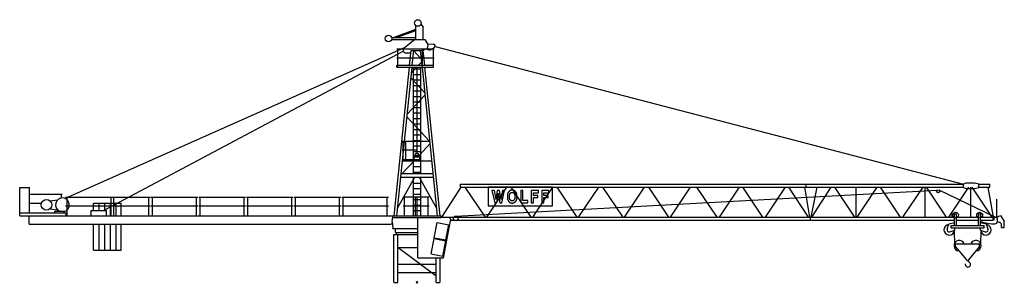
# Model space of a CAD drawing. Extents: x -18895 to 101439, y -20433 to 179394.
# Drawn here: x -11650 to 42002, y 99950 to 114327 of the extents above; entities that cross this region are included whole.
import ezdxf

# ---------------------------------------------------------------- set-up
doc = ezdxf.new("R2010")
doc.units = 0
doc.layers.add('1', color=7, linetype='Continuous')

# ---------------------------------------------------------------- blocks, each defined once
blk = doc.blocks.new('WK_523_SL___600_EC_30m_TV25')
at = {"color": 7, "linetype": 'Continuous'}
for p, q in [((-70, 13242), (-70, 14005)), ((210, 14089), (330, 13922)), ((-1284, 13362), (-70, 13807)), ((-1109, 13362), (-70, 13743)), ((330, 13242), (330, 13922)), ((-1390, 13362), (-70, 13362)), ((-1390, 13242), (429, 13242)), ((-705, 12786), (-135, 13242)), ((429, 13242), (584, 12969)), ((562, 13008), (898, 12985)), ((-19192, 4583), (-685, 12802)), ((-17086, 3927), (-746, 12603)), ((-1100, 12742), (940, 12742)), ((-1050, 12470), (-1050, 12742)), ((-1050, 11752), (-1050, 12470)), ((-611, 12519), (-338, 12519)), ((-403, 11842), (-320, 12642)), ((-320, 12642), (320, 12642)), ((-262, 11842), (-180, 12642)), ((-181, 12624), (0, 12428)), ((0, 12428), (172, 12242)), ((180, 12642), (262, 11842)), ((277, 12642), (506, 12742)), ((300, 11752), (300, 12742)), ((320, 12642), (402, 11842)), ((485, 12733), (651, 12678)), ((719, 12685), (938, 12807)), ((900, 11742), (900, 12742)), ((984, 12867), (29780, 5353)), ((-1100, 12242), (940, 12242)), ((-1100, 11742), (-1100, 11842)), ((-1100, 11842), (900, 11842)), ((83, 11842), (244, 12016)), ((-1245, 3639), (-413, 11742)), ((-1105, 3632), (-272, 11742)), ((-1100, 11742), (900, 11742)), ((-305, 11424), (-25, 11726)), ((-200, 6708), (-200, 11742)), ((-200, 11642), (200, 11642)), ((-200, 11342), (200, 11342)), ((0, 7028), (0, 11742)), ((200, 6628), (200, 11742)), ((272, 11742), (1105, 3632)), ((413, 11742), (1245, 3632)), ((-332, 11157), (415, 10352)), ((-200, 11042), (200, 11042)), ((-200, 10742), (200, 10742)), ((-536, 9171), (429, 10211)), ((-200, 10442), (200, 10442)), ((-200, 10142), (200, 10142)), ((-200, 9842), (200, 9842)), ((-200, 9542), (200, 9542)), ((-200, 9242), (200, 9242)), ((-550, 9030), (687, 7698)), ((-200, 8942), (200, 8942)), ((-200, 8642), (200, 8642)), ((-200, 8342), (200, 8342)), ((-800, 7708), (-660, 7708)), ((-760, 6628), (-760, 7708)), ((-660, 7708), (0, 7708)), ((-610, 6628), (-610, 7708)), ((-200, 8042), (200, 8042)), ((-200, 7742), (200, 7742)), ((0, 7693), (688, 7693)), ((117, 6928), (702, 7557)), ((-800, 7238), (0, 7238)), ((-200, 7442), (200, 7442)), ((-200, 7142), (200, 7142)), ((-75, 7028), (75, 7028)), ((-75, 6928), (-75, 7028)), ((75, 6928), (75, 7028)), ((-804, 5937), (-162, 6628)), ((-797, 6628), (797, 6628)), ((-760, 6708), (200, 6708)), ((-200, 6842), (200, 6842)), ((-200, 5937), (-200, 6628)), ((-150, 6928), (150, 6928)), ((-150, 6708), (-150, 6928)), ((150, 6708), (150, 6928)), ((200, 5937), (200, 6628)), ((-868, 5937), (868, 5937)), ((-200, 6313), (200, 6313)), ((-200, 6013), (200, 6013)), ((-1062, 4050), (-114, 5737)), ((-889, 5737), (889, 5737)), ((-200, 3632), (-200, 5737)), ((-181, 5413), (181, 5413)), ((114, 5737), (1062, 4050)), ((127, 5713), (200, 5713)), ((200, 3632), (200, 5737)), ((29780, 5372), (29930, 5422)), ((29780, 5172), (29780, 5372)), ((29930, 5422), (30370, 5422)), ((30370, 5422), (30620, 5372)), ((30620, 5172), (30620, 5372)), ((-21650, 5172), (-21110, 5172)), ((-21650, 3632), (-21650, 5172)), ((-21110, 3792), (-21110, 5172)), ((-200, 5113), (200, 5113)), ((1348, 3552), (2405, 5192)), ((2103, 3621), (28344, 5035)), ((2375, 5192), (2375, 5352)), ((2375, 5352), (29780, 5352)), ((2375, 5192), (29780, 5192)), ((2612, 5192), (3708, 3552)), ((3805, 3552), (4901, 5192)), ((7391, 5192), (3875, 5192)), ((3875, 5192), (3875, 4171)), ((4199, 5011), (4078, 5011)), ((4078, 5011), (4232, 4347)), ((4199, 5011), (4287, 4520)), ((4363, 5011), (4287, 4520)), ((4423, 4870), (4338, 4347)), ((4484, 5011), (4363, 5011)), ((4423, 4870), (4508, 4347)), ((4484, 5011), (4566, 4520)), ((4655, 5011), (4566, 4520)), ((4617, 4347), (4771, 5011)), ((4771, 5011), (4655, 5011)), ((4938, 4834), (4935, 4821)), ((4941, 4846), (4938, 4834)), ((4945, 4857), (4941, 4846)), ((4949, 4867), (4945, 4857)), ((4953, 4876), (4949, 4867)), ((4958, 4885), (4953, 4876)), ((4963, 4894), (4958, 4885)), ((4969, 4902), (4963, 4894)), ((4974, 4910), (4969, 4902)), ((4979, 4917), (4974, 4910)), ((4985, 4924), (4979, 4917)), ((4990, 4930), (4985, 4924)), ((4995, 4936), (4990, 4930)), ((4999, 4941), (4995, 4936)), ((5003, 4946), (4999, 4941)), ((5007, 4951), (5003, 4946)), ((5010, 4955), (5007, 4951)), ((5014, 4958), (5010, 4955)), ((5017, 4962), (5014, 4958)), ((5020, 4965), (5017, 4962)), ((5023, 4968), (5020, 4965)), ((5027, 4971), (5023, 4968)), ((5030, 4974), (5027, 4971)), ((5033, 4977), (5030, 4974)), ((5037, 4980), (5033, 4977)), ((5040, 4983), (5037, 4980)), ((5044, 4985), (5040, 4983)), ((5048, 4988), (5044, 4985)), ((5052, 4990), (5048, 4988)), ((5055, 4992), (5052, 4990)), ((5059, 4995), (5055, 4992)), ((5063, 4997), (5059, 4995)), ((5067, 4999), (5063, 4997)), ((5066, 4828), (5069, 4833)), ((5071, 5001), (5067, 4999)), ((5069, 4833), (5072, 4838)), ((5076, 5003), (5071, 5001)), ((5072, 4838), (5075, 4844)), ((5075, 4844), (5079, 4849)), ((5080, 5005), (5076, 5003)), ((5079, 4849), (5082, 4854)), ((5084, 5007), (5080, 5005)), ((5082, 4854), (5085, 4859)), ((5088, 5008), (5084, 5007)), ((5085, 4859), (5088, 4864)), ((5092, 5010), (5088, 5008)), ((5088, 4864), (5092, 4869)), ((5096, 5012), (5092, 5010)), ((5092, 4869), (5095, 4874)), ((5095, 4874), (5099, 4878)), ((5100, 5014), (5096, 5012)), ((5099, 4878), (5102, 4882)), ((5104, 5016), (5100, 5014)), ((5102, 4882), (5106, 4886)), ((5108, 5017), (5104, 5016)), ((5106, 4886), (5110, 4890)), ((5113, 5019), (5108, 5017)), ((5110, 4890), (5114, 4893)), ((5112, 5192), (6208, 3552)), ((5117, 5020), (5113, 5019)), ((5114, 4893), (5118, 4897)), ((5121, 5022), (5117, 5020)), ((5118, 4897), (5123, 4899)), ((5126, 5023), (5121, 5022)), ((5123, 4899), (5127, 4902)), ((5130, 5024), (5126, 5023)), ((5127, 4902), (5132, 4904)), ((5134, 5025), (5130, 5024)), ((5132, 4904), (5137, 4906)), ((5139, 5026), (5134, 5025)), ((5137, 4906), (5142, 4907)), ((5143, 5027), (5139, 5026)), ((5142, 4907), (5147, 4908)), ((5148, 5027), (5143, 5027)), ((5147, 4908), (5152, 4909)), ((5153, 5028), (5148, 5027)), ((5152, 4909), (5157, 4910)), ((5157, 5028), (5153, 5028)), ((5162, 5028), (5157, 5028)), ((5157, 4910), (5163, 4910)), ((5167, 5029), (5162, 5028)), ((5163, 4910), (5168, 4910)), ((5171, 5029), (5167, 5029)), ((5168, 4910), (5174, 4910)), ((5176, 5029), (5171, 5029)), ((5174, 4910), (5179, 4910)), ((5181, 5029), (5176, 5029)), ((5179, 4910), (5185, 4910)), ((5186, 5029), (5181, 5029)), ((5185, 4910), (5191, 4910)), ((5190, 5029), (5186, 5029)), ((5195, 5029), (5190, 5029)), ((5191, 4910), (5196, 4910)), ((5199, 5029), (5195, 5029)), ((5196, 4910), (5202, 4910)), ((5204, 5029), (5199, 5029)), ((5202, 4910), (5208, 4910)), ((5208, 5029), (5204, 5029)), ((5212, 5029), (5208, 5029)), ((5208, 4910), (5213, 4910)), ((5217, 5028), (5212, 5029)), ((5213, 4910), (5219, 4909)), ((5221, 5028), (5217, 5028)), ((5219, 4909), (5224, 4908)), ((5225, 5028), (5221, 5028)), ((5224, 4908), (5230, 4907)), ((5230, 5027), (5225, 5028)), ((5234, 5027), (5230, 5027)), ((5230, 4907), (5235, 4906)), ((5239, 5026), (5234, 5027)), ((5235, 4906), (5240, 4904)), ((5243, 5025), (5239, 5026)), ((5240, 4904), (5245, 4902)), ((5248, 5023), (5243, 5025)), ((5245, 4902), (5250, 4899)), ((5253, 5022), (5248, 5023)), ((5250, 4899), (5255, 4895)), ((5259, 5020), (5253, 5022)), ((5255, 4895), (5260, 4891)), ((5265, 5018), (5259, 5020)), ((5260, 4891), (5265, 4886)), ((5271, 5015), (5265, 5018)), ((5265, 4886), (5271, 4880)), ((5278, 5012), (5271, 5015)), ((5271, 4880), (5276, 4873)), ((5276, 4873), (5282, 4866)), ((5285, 5009), (5278, 5012)), ((5282, 4866), (5288, 4858)), ((5292, 5006), (5285, 5009)), ((5288, 4858), (5294, 4849)), ((5299, 5002), (5292, 5006)), ((5294, 4849), (5300, 4840)), ((5305, 4999), (5299, 5002)), ((5300, 4840), (5305, 4831)), ((5312, 4996), (5305, 4999)), ((5305, 4831), (5310, 4822)), ((5318, 4992), (5312, 4996)), ((5323, 4989), (5318, 4992)), ((5328, 4986), (5323, 4989)), ((5333, 4983), (5328, 4986)), ((5337, 4980), (5333, 4983)), ((5340, 4977), (5337, 4980)), ((5344, 4974), (5340, 4977)), ((5347, 4971), (5344, 4974)), ((5350, 4968), (5347, 4971)), ((5354, 4965), (5350, 4968)), ((5357, 4962), (5354, 4965)), ((5360, 4958), (5357, 4962)), ((5363, 4954), (5360, 4958)), ((5367, 4950), (5363, 4954)), ((5370, 4946), (5367, 4950)), ((5374, 4941), (5370, 4946)), ((5379, 4936), (5374, 4941)), ((5383, 4930), (5379, 4936)), ((5389, 4924), (5383, 4930)), ((5394, 4917), (5389, 4924)), ((5399, 4910), (5394, 4917)), ((5405, 4902), (5399, 4910)), ((5410, 4894), (5405, 4902)), ((5415, 4885), (5410, 4894)), ((5420, 4876), (5415, 4885)), ((5425, 4867), (5420, 4876)), ((5429, 4857), (5425, 4867)), ((5432, 4846), (5429, 4857)), ((5436, 4833), (5432, 4846)), ((5439, 4820), (5436, 4833)), ((5766, 5011), (5651, 5011)), ((5651, 5011), (5651, 4347)), ((5766, 4465), (5766, 5011)), ((6614, 5011), (6225, 5011)), ((6225, 5011), (6225, 4347)), ((6305, 3552), (7401, 5192)), ((6340, 4745), (6340, 4893)), ((6340, 4893), (6614, 4893)), ((6614, 4893), (6614, 5011)), ((7188, 5011), (6799, 5011)), ((6799, 5011), (6799, 4347)), ((6914, 4745), (6914, 4893)), ((6914, 4893), (7188, 4893)), ((7188, 4893), (7188, 5011)), ((7391, 4171), (7391, 5192)), ((7612, 5192), (8708, 3552)), ((8808, 3552), (9904, 5192)), ((10112, 5192), (11208, 3552)), ((11308, 3552), (12404, 5192)), ((12608, 5192), (13704, 3552)), ((13808, 3552), (14904, 5192)), ((15235, 5192), (16331, 3552)), ((16481, 3552), (17577, 5192)), ((17735, 5192), (18831, 3552)), ((18981, 3552), (20077, 5192)), ((20235, 5192), (21318, 3552)), ((21106, 5192), (21391, 3552)), ((21210, 5192), (21210, 5352)), ((21476, 3552), (21797, 5192)), ((21510, 3552), (22576, 5192)), ((22746, 5192), (23831, 3552)), ((23931, 3552), (23931, 5192)), ((23981, 3552), (25077, 5192)), ((25235, 5192), (26331, 3552)), ((26481, 3552), (27577, 5192)), ((27683, 3552), (27683, 5192)), ((27735, 5192), (28831, 3552)), ((28437, 5048), (31526, 3552)), ((28981, 3552), (30077, 5192)), ((29780, 5172), (29930, 5122)), ((29930, 5122), (30370, 5122)), ((30183, 3552), (30183, 5192)), ((30235, 5192), (31318, 3552)), ((30370, 5122), (30620, 5172)), ((30620, 5352), (31210, 5352)), ((30620, 5192), (31210, 5192)), ((31106, 5192), (31391, 3552)), ((31210, 5192), (31210, 5352)), ((-21094, 4330), (-20463, 4330)), ((-21089, 4812), (-19330, 4812)), ((-19995, 4446), (-19584, 4498)), ((-19380, 4601), (-19380, 4812)), ((-19145, 4652), (-16595, 4652)), ((-19070, 3632), (-19070, 4652)), ((-17635, 3927), (-17635, 4323)), ((-17635, 4323), (-17355, 4323)), ((-17635, 4323), (-16115, 4323)), ((-17325, 3927), (-17325, 4323)), ((-17325, 4323), (-17045, 4323)), ((-17015, 3927), (-17015, 4323)), ((-17015, 4323), (-16735, 4323)), ((-16705, 3632), (-16705, 4323)), ((-16705, 4323), (-16425, 4323)), ((-16670, 3632), (-16670, 4652)), ((-16595, 4652), (-14545, 4652)), ((-16520, 3632), (-16520, 4652)), ((-16395, 3632), (-16395, 4323)), ((-16287, 4323), (-16115, 4323)), ((-16115, 3632), (-16115, 4323)), ((-14620, 3632), (-14620, 4652)), ((-14495, 4652), (-11945, 4652)), ((-14420, 3632), (-14420, 4652)), ((-12020, 3632), (-12020, 4652)), ((-11895, 4652), (-9345, 4652)), ((-11820, 3632), (-11820, 4652)), ((-9420, 3632), (-9420, 4652)), ((-9295, 4652), (-6745, 4652)), ((-9220, 3632), (-9220, 4652)), ((-6820, 3632), (-6820, 4652)), ((-6695, 4652), (-4145, 4652)), ((-6620, 3632), (-6620, 4652)), ((-4220, 3632), (-4220, 4652)), ((-4095, 4652), (-1545, 4652)), ((-4020, 3632), (-4020, 4652)), ((-1620, 3632), (-1620, 4652)), ((-757, 4672), (670, 4672)), ((-682, 3632), (-682, 4672)), ((-200, 4813), (200, 4813)), ((-200, 4513), (200, 4513)), ((-82, 3632), (-82, 4672)), ((0, 3632), (0, 4672)), ((600, 3632), (600, 4672)), ((4232, 4347), (4338, 4347)), ((4508, 4347), (4617, 4347)), ((4926, 4737), (4925, 4717)), ((4925, 4717), (4925, 4697)), ((4925, 4697), (4925, 4676)), ((4925, 4676), (4925, 4656)), ((4925, 4656), (4926, 4638)), ((4927, 4757), (4926, 4737)), ((4926, 4638), (4926, 4621)), ((4926, 4621), (4927, 4605)), ((4928, 4775), (4927, 4757)), ((4927, 4605), (4928, 4592)), ((4930, 4792), (4928, 4775)), ((4928, 4592), (4930, 4580)), ((4932, 4807), (4930, 4792)), ((4930, 4580), (4931, 4569)), ((4931, 4569), (4933, 4559)), ((4935, 4821), (4932, 4807)), ((4933, 4559), (4934, 4551)), ((4934, 4551), (4936, 4543)), ((4936, 4543), (4939, 4535)), ((4939, 4535), (4941, 4527)), ((4941, 4527), (4944, 4520)), ((4944, 4520), (4946, 4513)), ((4946, 4513), (4949, 4506)), ((4949, 4506), (4952, 4499)), ((4952, 4499), (4955, 4492)), ((4955, 4492), (4958, 4485)), ((4958, 4485), (4961, 4478)), ((4961, 4478), (4964, 4472)), ((4964, 4472), (4967, 4466)), ((4967, 4466), (4969, 4460)), ((4969, 4460), (4972, 4455)), ((4972, 4455), (4975, 4449)), ((4975, 4449), (4978, 4444)), ((4978, 4444), (4981, 4438)), ((4981, 4438), (4984, 4433)), ((4984, 4433), (4988, 4428)), ((4988, 4428), (4991, 4423)), ((4991, 4423), (4995, 4418)), ((4995, 4418), (4998, 4413)), ((4998, 4413), (5002, 4409)), ((5002, 4409), (5006, 4405)), ((5006, 4405), (5011, 4400)), ((5011, 4400), (5015, 4396)), ((5015, 4396), (5019, 4392)), ((5019, 4392), (5024, 4389)), ((5024, 4389), (5029, 4385)), ((5029, 4385), (5033, 4382)), ((5033, 4382), (5038, 4378)), ((5038, 4378), (5043, 4375)), ((5040, 4710), (5041, 4724)), ((5040, 4695), (5040, 4710)), ((5040, 4680), (5040, 4695)), ((5040, 4664), (5040, 4680)), ((5040, 4650), (5040, 4664)), ((5041, 4635), (5040, 4650)), ((5041, 4724), (5042, 4737)), ((5042, 4622), (5041, 4635)), ((5042, 4749), (5044, 4759)), ((5042, 4737), (5042, 4749)), ((5042, 4610), (5042, 4622)), ((5044, 4600), (5042, 4610)), ((5043, 4375), (5048, 4372)), ((5044, 4759), (5045, 4769)), ((5045, 4590), (5044, 4600)), ((5045, 4769), (5046, 4777)), ((5046, 4581), (5045, 4590)), ((5046, 4777), (5048, 4785)), ((5048, 4573), (5046, 4581)), ((5048, 4785), (5050, 4792)), ((5050, 4566), (5048, 4573)), ((5048, 4372), (5053, 4368)), ((5050, 4792), (5052, 4799)), ((5052, 4560), (5050, 4566)), ((5052, 4799), (5055, 4805)), ((5055, 4553), (5052, 4560)), ((5053, 4368), (5058, 4365)), ((5055, 4805), (5057, 4811)), ((5057, 4547), (5055, 4553)), ((5057, 4811), (5060, 4817)), ((5060, 4541), (5057, 4547)), ((5058, 4365), (5063, 4362)), ((5060, 4817), (5063, 4822)), ((5063, 4536), (5060, 4541)), ((5063, 4822), (5066, 4828)), ((5066, 4530), (5063, 4536)), ((5063, 4362), (5068, 4359)), ((5069, 4525), (5066, 4530)), ((5068, 4359), (5073, 4355)), ((5072, 4520), (5069, 4525)), ((5075, 4514), (5072, 4520)), ((5073, 4355), (5078, 4352)), ((5079, 4509), (5075, 4514)), ((5078, 4352), (5083, 4350)), ((5082, 4504), (5079, 4509)), ((5085, 4499), (5082, 4504)), ((5083, 4350), (5088, 4347)), ((5088, 4494), (5085, 4499)), ((5092, 4489), (5088, 4494)), ((5088, 4347), (5093, 4344)), ((5095, 4484), (5092, 4489)), ((5093, 4344), (5099, 4342)), ((5099, 4480), (5095, 4484)), ((5102, 4476), (5099, 4480)), ((5099, 4342), (5104, 4340)), ((5106, 4472), (5102, 4476)), ((5104, 4340), (5110, 4338)), ((5110, 4468), (5106, 4472)), ((5114, 4465), (5110, 4468)), ((5110, 4338), (5116, 4336)), ((5119, 4461), (5114, 4465)), ((5116, 4336), (5122, 4335)), ((5124, 4459), (5119, 4461)), ((5122, 4335), (5129, 4333)), ((5129, 4456), (5124, 4459)), ((5136, 4454), (5129, 4456)), ((5129, 4333), (5136, 4332)), ((5142, 4452), (5136, 4454)), ((5136, 4332), (5144, 4331)), ((5150, 4451), (5142, 4452)), ((5144, 4331), (5153, 4330)), ((5158, 4450), (5150, 4451)), ((5153, 4330), (5162, 4330)), ((5167, 4449), (5158, 4450)), ((5162, 4330), (5171, 4330)), ((5177, 4449), (5167, 4449)), ((5171, 4330), (5180, 4329)), ((5187, 4448), (5177, 4449)), ((5180, 4329), (5190, 4329)), ((5196, 4449), (5187, 4448)), ((5190, 4329), (5199, 4330)), ((5206, 4449), (5196, 4449)), ((5199, 4330), (5207, 4330)), ((5215, 4450), (5206, 4449)), ((5207, 4330), (5215, 4330)), ((5223, 4451), (5215, 4450)), ((5215, 4330), (5222, 4331)), ((5222, 4331), (5229, 4331)), ((5231, 4452), (5223, 4451)), ((5229, 4331), (5235, 4332)), ((5238, 4454), (5231, 4452)), ((5235, 4332), (5240, 4333)), ((5244, 4456), (5238, 4454)), ((5240, 4333), (5245, 4334)), ((5249, 4459), (5244, 4456)), ((5245, 4334), (5250, 4335)), ((5254, 4461), (5249, 4459)), ((5250, 4335), (5254, 4336)), ((5259, 4465), (5254, 4461)), ((5254, 4336), (5258, 4338)), ((5258, 4338), (5263, 4339)), ((5263, 4468), (5259, 4465)), ((5267, 4472), (5263, 4468)), ((5263, 4339), (5267, 4341)), ((5271, 4476), (5267, 4472)), ((5267, 4341), (5271, 4343)), ((5275, 4480), (5271, 4476)), ((5271, 4343), (5275, 4344)), ((5278, 4484), (5275, 4480)), ((5275, 4344), (5279, 4346)), ((5282, 4489), (5278, 4484)), ((5279, 4346), (5283, 4348)), ((5285, 4494), (5282, 4489)), ((5283, 4348), (5287, 4350)), ((5288, 4499), (5285, 4494)), ((5287, 4350), (5291, 4352)), ((5292, 4504), (5288, 4499)), ((5291, 4352), (5295, 4354)), ((5295, 4509), (5292, 4504)), ((5298, 4514), (5295, 4509)), ((5295, 4354), (5299, 4356)), ((5301, 4520), (5298, 4514)), ((5299, 4356), (5303, 4358)), ((5305, 4525), (5301, 4520)), ((5303, 4358), (5307, 4360)), ((5308, 4530), (5305, 4525)), ((5307, 4360), (5311, 4362)), ((5311, 4536), (5308, 4530)), ((5310, 4822), (5314, 4813)), ((5314, 4541), (5311, 4536)), ((5311, 4362), (5315, 4364)), ((5314, 4813), (5318, 4805)), ((5316, 4547), (5314, 4541)), ((5315, 4364), (5319, 4366)), ((5319, 4553), (5316, 4547)), ((5318, 4805), (5321, 4796)), ((5321, 4559), (5319, 4553)), ((5319, 4366), (5323, 4368)), ((5321, 4796), (5324, 4788)), ((5323, 4566), (5321, 4559)), ((5325, 4573), (5323, 4566)), ((5323, 4368), (5326, 4371)), ((5324, 4788), (5326, 4779)), ((5327, 4581), (5325, 4573)), ((5326, 4779), (5328, 4770)), ((5326, 4371), (5330, 4373)), ((5329, 4590), (5327, 4581)), ((5328, 4770), (5330, 4760)), ((5330, 4599), (5329, 4590)), ((5330, 4760), (5331, 4750)), ((5331, 4610), (5330, 4599)), ((5330, 4373), (5334, 4376)), ((5331, 4750), (5332, 4738)), ((5332, 4622), (5331, 4610)), ((5332, 4738), (5333, 4724)), ((5333, 4635), (5332, 4622)), ((5333, 4724), (5333, 4710)), ((5333, 4710), (5333, 4695)), ((5333, 4695), (5333, 4680)), ((5333, 4680), (5333, 4665)), ((5333, 4665), (5333, 4650)), ((5333, 4650), (5333, 4635)), ((5334, 4376), (5337, 4378)), ((5337, 4378), (5341, 4381)), ((5341, 4381), (5344, 4384)), ((5344, 4384), (5347, 4387)), ((5347, 4387), (5350, 4390)), ((5350, 4390), (5354, 4393)), ((5354, 4393), (5357, 4396)), ((5357, 4396), (5360, 4400)), ((5360, 4400), (5363, 4403)), ((5363, 4403), (5365, 4407)), ((5365, 4407), (5368, 4410)), ((5368, 4410), (5371, 4414)), ((5371, 4414), (5374, 4417)), ((5374, 4417), (5380, 4425)), ((5380, 4425), (5387, 4432)), ((5387, 4432), (5393, 4440)), ((5393, 4440), (5399, 4448)), ((5399, 4448), (5404, 4456)), ((5404, 4456), (5410, 4464)), ((5410, 4464), (5415, 4473)), ((5415, 4473), (5420, 4482)), ((5420, 4482), (5425, 4491)), ((5425, 4491), (5429, 4502)), ((5429, 4502), (5432, 4513)), ((5432, 4513), (5436, 4525)), ((5436, 4525), (5439, 4538)), ((5441, 4805), (5439, 4820)), ((5439, 4538), (5441, 4553)), ((5443, 4788), (5441, 4805)), ((5441, 4553), (5443, 4570)), ((5445, 4770), (5443, 4788)), ((5443, 4570), (5445, 4588)), ((5447, 4749), (5445, 4770)), ((5445, 4588), (5447, 4609)), ((5448, 4727), (5447, 4749)), ((5447, 4609), (5448, 4631)), ((5448, 4703), (5448, 4727)), ((5448, 4679), (5448, 4703)), ((5448, 4655), (5448, 4679)), ((5448, 4631), (5448, 4655)), ((5651, 4347), (6037, 4347)), ((6037, 4465), (5766, 4465)), ((6037, 4347), (6037, 4465)), ((6225, 4347), (6340, 4347)), ((6580, 4745), (6340, 4745)), ((6340, 4347), (6340, 4626)), ((6340, 4626), (6580, 4626)), ((6580, 4626), (6580, 4745)), ((6799, 4347), (6914, 4347)), ((7154, 4745), (6914, 4745)), ((6914, 4347), (6914, 4626)), ((6914, 4626), (7154, 4626)), ((7154, 4626), (7154, 4745)), ((31586, 3564), (31586, 4532)), ((-21650, 3792), (-19110, 3792)), ((-19995, 4016), (-19584, 3964)), ((-19730, 3892), (-19220, 3892)), ((-19730, 3792), (-19730, 3892)), ((-19220, 3792), (-19220, 3892)), ((-19145, 4170), (-16595, 4170)), ((-19110, 3632), (-19110, 3792)), ((-17755, 3927), (-16925, 3927)), ((-17755, 3632), (-17755, 3927)), ((-16925, 3632), (-16925, 3927)), ((-16595, 4169), (-14545, 4169)), ((-14495, 4169), (-11945, 4169)), ((-11895, 4169), (-9345, 4169)), ((-9295, 4169), (-6745, 4169)), ((-6695, 4169), (-4145, 4169)), ((-4095, 4169), (-1545, 4169)), ((-757, 4172), (667, 4172)), ((-200, 4213), (200, 4213)), ((-200, 3913), (200, 3913)), ((3875, 4171), (7391, 4171)), ((-21650, 3632), (-1325, 3632)), ((-21125, 3182), (-21125, 3632)), ((-1361, 3312), (-1325, 3602)), ((-1361, 3312), (-1325, 2962)), ((-1325, 3632), (1325, 3632)), ((-1325, 3602), (-1325, 3632)), ((-1325, 3547), (1325, 3547)), ((45, 1347), (45, 3547)), ((940, 2438), (1098, 3269)), ((1098, 3269), (1737, 3147)), ((1325, 3547), (1325, 3632)), ((1325, 3552), (29295, 3552)), ((1445, 1347), (1845, 3449)), ((1726, 3552), (1845, 3449)), ((1845, 3392), (29295, 3392)), ((21449, 3392), (21449, 3552)), ((28985, 3188), (29297, 3269)), ((29160, 3552), (29160, 3737)), ((29160, 3737), (29295, 3737)), ((29295, 3097), (29295, 3747)), ((29295, 3747), (29405, 3747)), ((29405, 3097), (29405, 3747)), ((29405, 3392), (30595, 3392)), ((29433, 3552), (30000, 3552)), ((30000, 3552), (30567, 3552)), ((30595, 3747), (30705, 3747)), ((30595, 3271), (30595, 3747)), ((30595, 3097), (30595, 3271)), ((30703, 3269), (31016, 3188)), ((30705, 3268), (30705, 3747)), ((30705, 3737), (30830, 3737)), ((30705, 3392), (31389, 3392)), ((30705, 3097), (30705, 3268)), ((30733, 3552), (31526, 3552)), ((30790, 3392), (30900, 3392)), ((30800, 3282), (30800, 3392)), ((30800, 3282), (31300, 3192)), ((30830, 3552), (30830, 3737)), ((31389, 3392), (31389, 3552)), ((31449, 3392), (31449, 3552)), ((31449, 3392), (31449, 3552)), ((31526, 3552), (31630, 3500)), ((31538, 3546), (31796, 3645)), ((31627, 3313), (31750, 3271)), ((31630, 3342), (31630, 3500)), ((31796, 3645), (32002, 3329)), ((32002, 2991), (32002, 3329)), ((-21125, 3182), (-1435, 3182)), ((-17635, 1763), (-17635, 3182)), ((-17325, 1763), (-17325, 3182)), ((-17015, 1763), (-17015, 3182)), ((-16705, 1763), (-16705, 3182)), ((-16395, 1763), (-16395, 3182)), ((-16115, 1763), (-16115, 3182)), ((-1435, 3182), (-1350, 3205)), ((-1325, 2932), (-1325, 2962)), ((-1325, 2932), (45, 2932)), ((-1176, 2725), (-1176, 2827)), ((-1176, 2725), (45, 2725)), ((-1175, 2832), (-1175, 2932)), ((-1170, 2827), (-1170, 2832)), ((-1125, 2610), (-1125, 2725)), ((1579, 2317), (1737, 3147)), ((28887, 2906), (28985, 3188)), ((29039, 2754), (29304, 2846)), ((29100, 3097), (30900, 3097)), ((29100, 2977), (29100, 3097)), ((29100, 2977), (30000, 2977)), ((29265, 2757), (29285, 2116)), ((29304, 2846), (29304, 2977)), ((30000, 2977), (30696, 2977)), ((30696, 2846), (30696, 2977)), ((30696, 2977), (30900, 2977)), ((30696, 2846), (30961, 2754)), ((30715, 2115), (30735, 2756)), ((30900, 2977), (30900, 3097)), ((31016, 3188), (31113, 2906)), ((31300, 3192), (31480, 3192)), ((31852, 2991), (31852, 3129)), ((31852, 2991), (32002, 2991)), ((-1255, 2610), (45, 2610)), ((-1255, 0), (-1255, 2610)), ((-1048, 0), (-1048, 2610)), ((773, 1559), (931, 2389)), ((931, 2389), (1569, 2267)), ((940, 2438), (1579, 2317)), ((1411, 1437), (1569, 2267)), ((-17635, 1763), (-16115, 1763)), ((-1048, 1910), (45, 1910)), ((-1028, 1910), (1048, 357)), ((29350, 2105), (30650, 2105)), ((29350, 1933), (29350, 2105)), ((29350, 1933), (29938, 1224)), ((30062, 1224), (30650, 1933)), ((30650, 1933), (30650, 2105)), ((45, 1347), (1445, 1347)), ((773, 1559), (1411, 1437)), ((1048, 955), (1048, 1347)), ((1255, 0), (1255, 1347)), ((-1048, 995), (1048, 995)), ((-1048, 545), (1048, 545)), ((1048, 595), (1048, 955)), ((1048, 0), (1048, 595)), ((-1250, 0), (-1048, 0)), ((-50, 50), (50, -50)), ((50, 50), (-50, -50)), ((1048, 0), (1250, 0))]:
    blk.add_line(p, q, dxfattribs=at)
for centre, radius in [((40, 14147), 180), ((-1560, 13302), 180), ((28400, 4972), 84), ((-20190, 4231), 290), ((29350, 3677), 150), ((30650, 3677), 150), ((2110, 3492), 129)]:
    blk.add_circle(centre, radius, dxfattribs=at)
for centre, radius, start, end in [((445, 12890), 160, 293.5617, 29.6706), ((891, 12890), 95, 299.2414, 90), ((-611, 12669), 150, 128.6421, 270), ((682, 12757), 85, 240.8857, 241.3681), ((678, 12759), 85, 251.7217, 299.2414), ((-19320, 4231), 375, 285.466, 244.6851), ((31480, 3342), 150, 270, 360), ((31702, 3129), 150, 0, 71.4126), ((29000, 2867), 287, 95.5305, 354.4694), ((29000, 2867), 120, 160.8605, 289.1395), ((31000, 2867), 287, 185.5306, 84.4694), ((31000, 2867), 120, 250.8605, 19.1395), ((29550, 2005), 287, 20.3544, 265.6169), ((30450, 2005), 287, 274.3804, 159.6456), ((30000, 1275), 80, 219.695, 320.305), ((30019, 980), 147, 270, 58.6507), ((30133, 1198), 100, 177.4788, 247.9194), ((29683, 959), 212, 359.8373, 16.6284), ((30019, 958), 125, 179.8372, 269.9999)]:
    blk.add_arc(centre, radius, start, end, dxfattribs=at)
at = {"color": 7}
blk.add_point((0, 0), dxfattribs=at)

msp = doc.modelspace()

# ---------------------------------------------------------------- block references
at = {"layer": '1'}
msp.add_blockref('WK_523_SL___600_EC_30m_TV25', (10000, 100000), dxfattribs=at)

doc.saveas('drawing.dxf')
